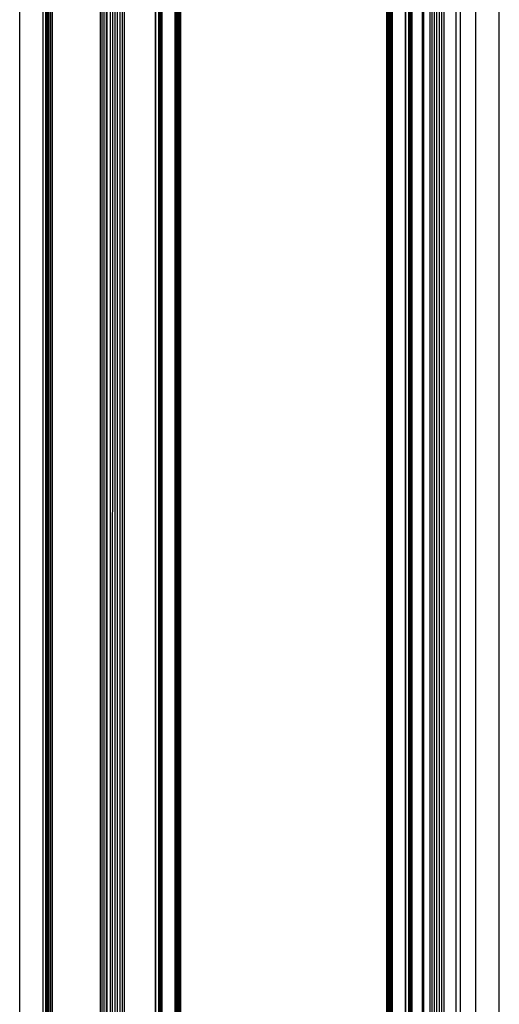
# Model space of a CAD drawing. Units: inches. Extents: x 200 to 610, y 602 to 888.
# Drawn here: x 294 to 297, y 687 to 694 of the extents above; entities that cross this region are included whole.
import ezdxf

# ---------------------------------------------------------------- set-up
doc = ezdxf.new("R2010")
doc.units = ezdxf.units.IN

# ---------------------------------------------------------------- blocks, each defined once
blk = doc.blocks.new('Rahmen_Isoliersteg_außen__293', base_point=(3632.742561554051, 9514.907794023913))
at = {"color": 7, "linetype": 'Continuous'}
for p, q in [((4425.43582793819, 9536.428261354373), (4425.45845321621, 10633.58645719785)), ((4425.521837398051, 9536.413753220533), (4425.54446319288, 10633.59701064269)), ((4425.115494648345, 9536.60613666076), (4425.138112681834, 10633.41302831978)), ((4425.227431560057, 9536.52692685827), (4425.250052857606, 10633.49210027931)), ((4425.336024448287, 9536.466627183285), (4425.358648201725, 10633.55089261644)), ((4446.329192832183, 9535.814563002976), (4446.351818627018, 10632.99782042514)), ((4446.397096283869, 9535.824638900758), (4446.419721561901, 10632.98283474424)), ((4446.443487950414, 9535.85879474211), (4446.466111703883, 10632.94306017527)), ((4446.466041528337, 9535.915317787249), (4446.488662825925, 10632.88049120828))]:
    blk.add_line(p, q, dxfattribs=at)
blk = doc.blocks.new('Rahmen_Halbschale_außen__294', base_point=(3654.133122455794, 9514.381171844534))
at = {"color": 7, "linetype": 'Continuous'}
for p, q in [((4446.528702304744, 9536.022081492649), (4446.551318938665, 10632.76110432343)), ((4446.601685231773, 9535.950535920769), (4446.624304848698, 10632.83421235722)), ((4446.679532247004, 9535.888661345853), (4446.702154425558, 10632.89655464955)), ((4446.756938204997, 9535.840674417925), (4446.779562349069, 10632.94388267622)), ((4446.828628017635, 9535.809845366823), (4446.851253397314, 10632.97297111043)), ((4446.889716142659, 9535.798275141431), (4446.912341943783, 10632.98183762345)), ((4448.203889768752, 9535.760430832797), (4448.226515569888, 10632.94399331478)), ((4448.204307956749, 9535.94472089974), (4448.226559490197, 10632.74526440398)), ((4448.2484263484, 9535.951115149977), (4448.271043903475, 10632.73480516644)), ((4448.562159111497, 9535.942080575489), (4448.584776666562, 10632.72577059196)), ((4448.617769466236, 9535.932814422858), (4448.640387350548, 10632.73247031208)), ((4448.683493966533, 9535.905682671138), (4448.706112934996, 10632.75791229398)), ((4448.754887669055, 9535.862520238796), (4448.777508403272, 10632.80037589823)), ((4448.827122222717, 9535.806246198094), (4448.849745284856, 10632.85698931423)), ((4448.895312409728, 9535.740666358453), (4448.917938204584, 10632.92392378061)), ((4449.932877072736, 9535.710787568805), (4449.955502867568, 10632.89404499097)), ((4450.000782626271, 9535.720861441843), (4450.02340790438, 10632.87906137685)), ((4450.047175864426, 9535.755016160208), (4450.069799618026, 10632.83928792982)), ((4450.069730273698, 9535.811538943835), (4450.092351571426, 10632.7767191962)), ((4455.334067269482, 9535.36328245111), (4455.356701310368, 10632.94641233121)), ((4457.685770161702, 9535.295560372151), (4457.708404202645, 10632.87869025225)), ((4453.778814213232, 9536.463828162998), (4453.801402903426, 10631.84778151418)), ((4453.345497980788, 9537.052177613594), (4453.368061934049, 10631.23657457999)), ((4452.107631246079, 9541.214847933346), (4452.130017920729, 10626.80253599864)), ((4450.693767794041, 9542.215338627611), (4450.716113240651, 10625.80378638843)), ((4450.89739650689, 9542.176767239094), (4450.919743358464, 10625.83334563434)), ((4451.136362338333, 9542.074001958299), (4451.158713308655, 10625.93030901902)), ((4451.394380980337, 9541.91404571731), (4451.416738502509, 10626.08806898016)), ((4451.653869772576, 9541.70779872175), (4451.676235833264, 10626.29587497744)), ((4451.897145871447, 9541.469315657121), (4451.919521875391, 10626.53956608731))]:
    blk.add_line(p, q, dxfattribs=at)
blk = doc.blocks.new('Rahmen_Halbschale_innen__295', base_point=(3616.285153941499, 9515.523540999498))
at = {"color": 7, "linetype": 'Continuous'}
for p, q in [((4409.26842695414, 9536.689933950523), (4409.291060990867, 10634.27286078277)), ((4411.62012981865, 9536.622211872364), (4411.642763855379, 10634.2051387046)), ((4419.402400956445, 9536.718638524795), (4419.425021224443, 10633.63388583636)), ((4419.64136662003, 9536.615871931037), (4419.663991006835, 10633.73085065308)), ((4419.84499652009, 9536.577297617256), (4419.867622312021, 10633.76041299592)), ((4422.957324454644, 9536.487671789595), (4422.979950246546, 10633.67078716826)), ((4423.58074982957, 9536.533390952332), (4423.603372886395, 10633.58387578545)), ((4423.64899245814, 9536.467753799401), (4423.671618250057, 10633.65086917806)), ((4424.949352817765, 9536.430307271934), (4424.971978609668, 10633.6134226506)), ((4424.995676200407, 9536.438784363992), (4425.018301570884, 10633.60146300423)), ((4425.024077978694, 9536.466731073688), (4425.046702113568, 10633.56949222862)), ((4418.431133150506, 9537.577788309147), (4418.453717714428, 10632.76166338396)), ((4418.641619558453, 9537.323321922931), (4418.664214793021, 10633.02463178415)), ((4418.88489538515, 9537.084840463554), (4418.907500562905, 10633.26832117175)), ((4419.144383227495, 9536.878594634334), (4419.166996943683, 10633.47612596283)), ((4422.957720339366, 9536.671962511284), (4422.980009432587, 10633.47206888274)), ((4423.001845004265, 9536.678345812157), (4423.024462550605, 10633.46161113081)), ((4423.315585539272, 9536.669311013862), (4423.338203085582, 10633.45257633252)), ((4423.371230891477, 9536.660053151432), (4423.393848766626, 10633.45926497479)), ((4423.437004990826, 9536.632908101808), (4423.459623950644, 10633.48471838351)), ((4423.508456493302, 9536.589712940002), (4423.531077220198, 10633.52721396755)), ((4425.032622618372, 9536.512242878936), (4425.055244787694, 10633.51968907927)), ((4418.070039963365, 9538.068074530529), (4418.092603913638, 10632.25232945343)), ((4411.882610269822, 9541.413501991981), (4411.905038169036, 10629.00028831699)), ((4411.906319416203, 9541.517129389731), (4411.928742834708, 10628.88663465979)), ((4411.974915117948, 9541.580536218384), (4411.997335727911, 10628.81384851692)), ((4412.084006669736, 9541.599663904397), (4412.106426323097, 10628.78658881737)), ((4412.226611289193, 9541.573288114025), (4412.24903189914, 10628.80660041256)), ((4412.393601074053, 9541.503097121022), (4412.416024492526, 10628.87260239109)), ((4412.574287265126, 9541.39358374285), (4412.596715164315, 10628.98037006786)), ((4417.416026232252, 9541.254155998933), (4417.438454131442, 10628.84094232394)), ((4417.588043177117, 9541.225144329705), (4417.610472109733, 10628.86204435183)), ((4417.7876500407, 9541.148415167097), (4417.810082022349, 10628.93317081923)), ((4418.004836912717, 9541.02781633488), (4418.0272738061, 10629.05075486705))]:
    blk.add_line(p, q, dxfattribs=at)
blk = doc.blocks.new('Rahmen__296', base_point=(3616.285153941499, 9514.381171844534))
for name, p in [('Rahmen_Halbschale_innen__295', (3616.285153941499, 9515.523540999498)), ('Rahmen_Isoliersteg_außen__293', (3632.742561554051, 9514.907794023913)), ('Rahmen_Halbschale_außen__294', (3654.133122455794, 9514.381171844534))]:
    blk.add_blockref(name, p)
blk = doc.blocks.new('Schueco_AWS70_Tiptronic_1__302', base_point=(3616.285153941499, 9514.381171844534))
blk.add_blockref('Rahmen__296', (3616.285153941499, 9514.381171844534))
blk = doc.blocks.new('45165-EP-004_Slimchain_Zugbruecke__327', base_point=(3583.479835356575, 9514.381171844534))
blk.add_blockref('Schueco_AWS70_Tiptronic_1__302', (3616.285153941499, 9514.381171844534))
blk = doc.blocks.new('VordansA', base_point=(3840, 10080))
blk.add_blockref('45165-EP-004_Slimchain_Zugbruecke__327', (3583.479835356575, 9514.381171844534))

msp = doc.modelspace()

# ---------------------------------------------------------------- block references
at = {"xscale": 0.06666666666666667, "yscale": 0.06666666666666667, "zscale": 0.06666666666666667}
msp.add_blockref('VordansA', (256, 672), dxfattribs=at)

doc.saveas('drawing.dxf')
